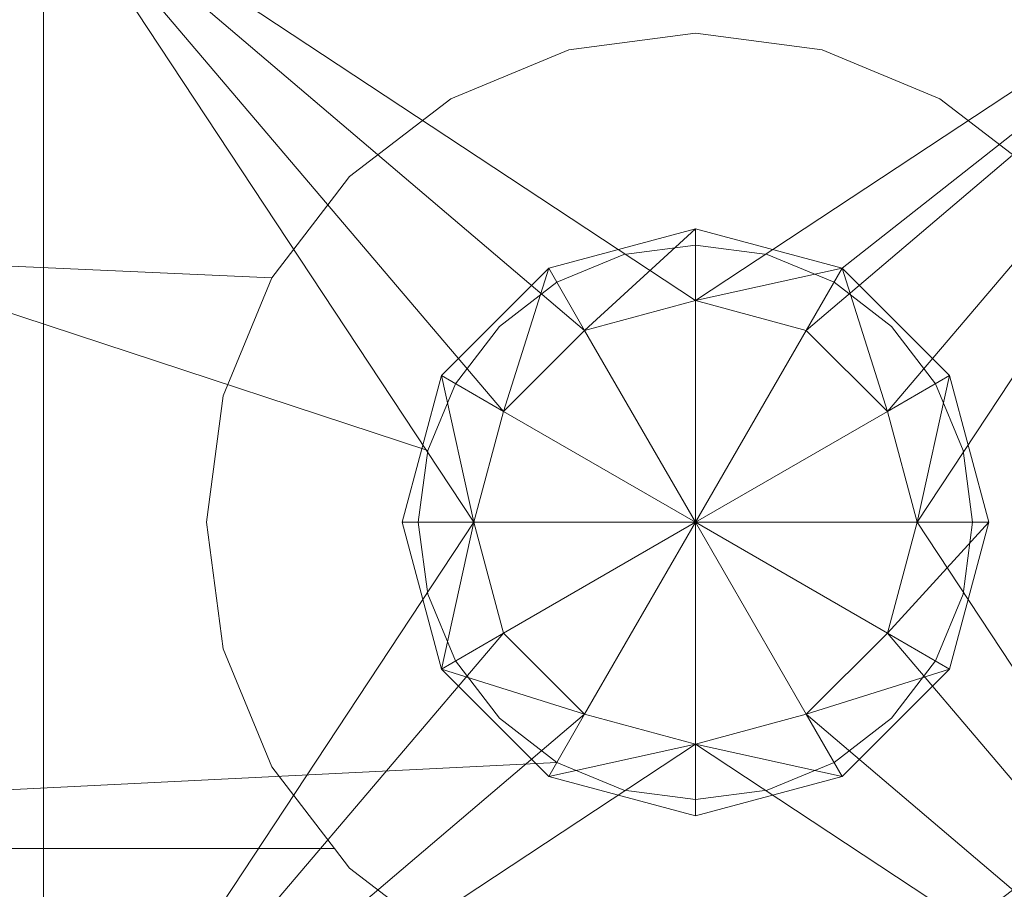
# Model space of a CAD drawing. Units: metres. Extents: x 0.58 to 2.58, y -0.55 to 0.
# Drawn here: x 2.3 to 2.32, y -0.04 to -0.02 of the extents above; entities that cross this region are included whole.
import ezdxf

# ---------------------------------------------------------------- set-up
doc = ezdxf.new("R2010")
doc.units = ezdxf.units.M
doc.header["$MEASUREMENT"] = 0
doc.layers.add('Mobilier 3D', color=7, linetype='Continuous')

# ---------------------------------------------------------------- blocks, each defined once
blk = doc.blocks.new('tv')
at = {"layer": 'Mobilier 3D', "color": 12, "linetype": 'Continuous', "lineweight": 0}
for points in [[(1.677463, 0.509, 0.08), (1.704483, 0.5001, 0.08), (1.704338, 0.499, 0.08), (1.704483, 0.4979, 0.08), (1.704907, 0.496875, 0.08), (1.705583, 0.495995, 0.08), (1.706463, 0.495319, 0.08), (1.707488, 0.494895, 0.08), (1.708588, 0.49475, 0.08), (1.709688, 0.494895, 0.08), (1.710713, 0.495319, 0.08), (1.711593, 0.495995, 0.08), (1.712269, 0.496875, 0.08), (1.712693, 0.4979, 0.08), (1.712838, 0.499, 0.08), (1.712693, 0.5001, 0.08), (1.712269, 0.501125, 0.08), (1.711593, 0.502005, 0.08), (1.710713, 0.502681, 0.08), (1.709688, 0.503105, 0.08), (1.708588, 0.50325, 0.08), (1.707488, 0.503105, 0.08), (1.706463, 0.502681, 0.08), (1.705583, 0.502005, 0.08), (1.704907, 0.501125, 0.08), (1.704483, 0.5001, 0.08), (1.677463, 0.509, 0.08)], [(1.674088, 0.504, 0.1), (1.702093, 0.50275, 0.1), (1.703052, 0.504, 0.1), (1.703285, 0.504303, 0.1), (1.704838, 0.505495, 0.1), (1.706647, 0.506244, 0.1), (1.708588, 0.5065, 0.1), (1.710529, 0.506244, 0.1), (1.712338, 0.505495, 0.1), (1.713891, 0.504303, 0.1), (1.714124, 0.504, 0.1), (1.715083, 0.50275, 0.1), (1.715832, 0.500941, 0.1), (1.716088, 0.499, 0.1), (1.715832, 0.497059, 0.1), (1.715083, 0.49525, 0.1), (1.714124, 0.494, 0.1), (1.767338, 0.494, 0.1), (1.803588, 0.494, 0.1), (1.813588, 0.504, 0.1), (1.818588, 0.509, 0.1), (1.767338, 0.509, 0.1), (1.674088, 0.509, 0.1)], [(1.674088, 0.489, 0.1), (1.767338, 0.489, 0.1), (1.798588, 0.489, 0.1), (1.803588, 0.494, 0.1), (1.767338, 0.494, 0.1), (1.714124, 0.494, 0.1), (1.713891, 0.493697, 0.1), (1.712338, 0.492505, 0.1), (1.710529, 0.491756, 0.1), (1.708588, 0.4915, 0.1), (1.706647, 0.491756, 0.1), (1.704838, 0.492505, 0.1), (1.703285, 0.493697, 0.1), (1.703052, 0.494, 0.1), (1.702093, 0.49525, 0.1), (1.701344, 0.497059, 0.1), (1.701088, 0.499, 0.1), (1.701344, 0.500941, 0.1), (1.702093, 0.50275, 0.1), (1.674088, 0.504, 0.1)], [(1.677463, 0.493875, 0.0815), (1.706463, 0.495319, 0.0815), (1.705583, 0.495995, 0.0815), (1.704907, 0.496875, 0.0815), (1.704483, 0.4979, 0.0815), (1.704338, 0.499, 0.0815), (1.704483, 0.5001, 0.0815), (1.704907, 0.501125, 0.0815), (1.705583, 0.502005, 0.0815), (1.706463, 0.502681, 0.0815), (1.707488, 0.503105, 0.0815), (1.708588, 0.50325, 0.0815), (1.709688, 0.503105, 0.0815), (1.710713, 0.502681, 0.0815), (1.711593, 0.502005, 0.0815), (1.712269, 0.501125, 0.0815), (1.712693, 0.5001, 0.0815), (1.712838, 0.499, 0.0815), (1.712693, 0.4979, 0.0815), (1.712269, 0.496875, 0.0815), (1.711593, 0.495995, 0.0815), (1.710713, 0.495319, 0.0815), (1.709688, 0.494895, 0.0815), (1.708588, 0.49475, 0.0815), (1.707488, 0.494895, 0.0815), (1.706463, 0.495319, 0.0815), (1.677463, 0.493875, 0.0815)], [(1.674088, 0.494, 0.0985), (1.703052, 0.494, 0.0985), (1.703285, 0.493697, 0.0985), (1.704838, 0.492505, 0.0985)], [(1.712338, 0.492505, 0.0985), (1.713891, 0.493697, 0.0985), (1.714124, 0.494, 0.0985), (1.715083, 0.49525, 0.0985), (1.715832, 0.497059, 0.0985), (1.716088, 0.499, 0.0985), (1.715832, 0.500941, 0.0985), (1.715083, 0.50275, 0.0985), (1.714124, 0.504, 0.0985), (1.713891, 0.504303, 0.0985), (1.712338, 0.505495, 0.0985), (1.710529, 0.506244, 0.0985), (1.708588, 0.5065, 0.0985), (1.706647, 0.506244, 0.0985), (1.704838, 0.505495, 0.0985), (1.703285, 0.504303, 0.0985), (1.703052, 0.504, 0.0985), (1.702093, 0.50275, 0.0985), (1.701344, 0.500941, 0.0985), (1.701088, 0.499, 0.0985), (1.701344, 0.497059, 0.0985), (1.702093, 0.49525, 0.0985), (1.703052, 0.494, 0.0985), (1.674088, 0.494, 0.0985)]]:
    blk.add_polyline3d(points, dxfattribs=at)
for points in [[(1.708588, 0.5035, 0.08), (1.710838, 0.502897, 0.08), (1.718588, 0.509, 0.08), (1.698588, 0.509, 0.08), (1.698588, 0.489, 0.08), (1.718588, 0.489, 0.08), (1.718588, 0.509, 0.08), (1.710838, 0.502897, 0.08), (1.712485, 0.50125, 0.08), (1.713088, 0.499, 0.08), (1.712485, 0.49675, 0.08), (1.710838, 0.495103, 0.08), (1.708588, 0.4945, 0.08), (1.706338, 0.495103, 0.08), (1.704691, 0.49675, 0.08), (1.704088, 0.499, 0.08), (1.704691, 0.50125, 0.08), (1.706338, 0.502897, 0.08)], [(1.704483, 0.4979, 0.0815), (1.704483, 0.4979, 0.08), (1.704338, 0.499, 0.08), (1.704483, 0.5001, 0.08), (1.704483, 0.5001, 0.0815), (1.704338, 0.499, 0.0815)], [(1.705583, 0.495995, 0.0815), (1.705583, 0.495995, 0.08), (1.704907, 0.496875, 0.08), (1.704483, 0.4979, 0.08), (1.704483, 0.4979, 0.0815), (1.704907, 0.496875, 0.0815)], [(1.707488, 0.494895, 0.0815), (1.707488, 0.494895, 0.08), (1.706463, 0.495319, 0.08), (1.705583, 0.495995, 0.08), (1.705583, 0.495995, 0.0815), (1.706463, 0.495319, 0.0815)], [(1.704838, 0.492505, 0.1), (1.704838, 0.492505, 0.0985), (1.703285, 0.493697, 0.0985), (1.703052, 0.494, 0.1), (1.703285, 0.493697, 0.1)]]:
    blk.add_polyline3d(points, close=True, dxfattribs=at)
at = {"layer": 'Mobilier 3D', "color": 13, "linetype": 'Continuous', "lineweight": 0}
mesh = blk.add_polyface(dxfattribs=at)
corners = [(1.904263, 0.488408, 0.1), (1.91402, 0.501838, 0.1), (1.947338, 0.46852, 0.1), (1.933908, 0.458763, 0.1), (1.9595, -0.02, 0.1), (1.9595, 0.38, 0.1), (1.9761, -0.02, 0.1), (1.8255, 0.514, 0.1), (-0.0239, 0.5306, 0.1), (1.8255, 0.5306, 0.1), (1.9761, 0.38, 0.1), (1.968729, 0.426538, 0.1), (1.952942, 0.421408, 0.1), (1.866908, 0.507442, 0.1), (1.872038, 0.523229, 0.1), (-0.0239, 0.514, 0.1)]
mesh.append_faces([[corners[k] for k in face] for face in [(0, 2, 3), (11, 3, 2), (12, 10, 5)]], dxfattribs={"vtx0": -1, "vtx1": -1, "color": 13})
mesh.append_faces([[corners[k] for k in face] for face in [(0, 1, 2), (7, 8, 9), (11, 12, 3), (13, 14, 1), (13, 9, 14)]], dxfattribs={"vtx0": -1, "vtx2": -1, "color": 13})
mesh.append_faces([[corners[k] for k in face] for face in [(4, 5, 6)]], dxfattribs={"vtx1": -1, "color": 13})
mesh.append_faces([[corners[k] for k in face] for face in [(10, 6, 5), (11, 10, 12), (0, 13, 1), (13, 7, 9)]], dxfattribs={"vtx1": -1, "vtx2": -1, "color": 13})
mesh.append_faces([[corners[k] for k in face] for face in [(7, 15, 8)]], dxfattribs={"vtx2": -1, "color": 13})
mesh = blk.add_polyface(dxfattribs=at)
corners = [(1.866908, 0.507442, 0.43), (1.904263, 0.488408, 0.43), (1.91402, 0.501838, 0.43), (1.8255, 0.514, 0.43), (-0.0239, 0.5306, 0.43), (-0.0239, 0.514, 0.43), (1.8255, 0.5306, 0.43), (1.947338, 0.46852, 0.43), (1.933908, 0.458763, 0.43), (1.968729, 0.426538, 0.43), (1.952942, 0.421408, 0.43), (1.9761, 0.38, 0.43), (1.872038, 0.523229, 0.43), (1.9595, 0.38, 0.43), (1.9761, -0.02, 0.43), (1.9595, -0.02, 0.43)]
mesh.append_faces([[corners[k] for k in face] for face in [(3, 4, 5)]], dxfattribs={"vtx0": -1, "color": 13})
mesh.append_faces([[corners[k] for k in face] for face in [(9, 10, 11)]], dxfattribs={"vtx0": -1, "vtx1": -1, "color": 13})
mesh.append_faces([[corners[k] for k in face] for face in [(3, 6, 4), (7, 1, 8), (9, 8, 10)]], dxfattribs={"vtx0": -1, "vtx2": -1, "color": 13})
mesh.append_faces([[corners[k] for k in face] for face in [(14, 11, 15)]], dxfattribs={"vtx1": -1, "color": 13})
mesh.append_faces([[corners[k] for k in face] for face in [(0, 1, 2), (3, 0, 6), (9, 7, 8), (7, 2, 1), (2, 12, 0), (10, 13, 11), (12, 6, 0), (13, 15, 11)]], dxfattribs={"vtx1": -1, "vtx2": -1, "color": 13})
at = {"layer": 'Mobilier 3D', "color": 214, "linetype": 'Continuous', "lineweight": 0}
mesh = blk.add_polyface(dxfattribs=at)
corners = [(1.9595, 0.38, 0.15), (1.8255, 0.514, 0.15), (1.9595, 0, 0.15), (1.954934, 0.414682, 0.15), (1.941547, 0.447, 0.15), (1.897449, 0.49225, 0.15), (1.1495, 0, 0.15), (1.1495, 0.514, 0.15), (1.865455, 0.50725, 0.15), (1.920252, 0.474752, 0.15)]
mesh.append_faces([[corners[k] for k in face] for face in [(0, 1, 2), (2, 1, 6)]], dxfattribs={"vtx0": -1, "vtx1": -1, "color": 214})
mesh.append_faces([[corners[k] for k in face] for face in [(0, 5, 8), (0, 8, 1)]], dxfattribs={"vtx0": -1, "vtx2": -1, "color": 214})
mesh.append_faces([[corners[k] for k in face] for face in [(3, 4, 5), (0, 3, 5)]], dxfattribs={"vtx1": -1, "vtx2": -1, "color": 214})
mesh.append_faces([[corners[k] for k in face] for face in [(1, 7, 6), (4, 9, 5)]], dxfattribs={"vtx2": -1, "color": 214})
mesh = blk.add_polyface(dxfattribs=at)
corners = [(1.897449, 0.49225, 0.1), (1.920252, 0.474752, 0.1), (1.941547, 0.447, 0.1), (1.9595, 0.38, 0.1), (1.865455, 0.50725, 0.1), (1.8255, 0.514, 0.1), (1.9595, 0, 0.1), (1.954934, 0.414682, 0.1), (1.1495, 0.514, 0.1), (1.1495, 0, 0.1)]
mesh.append_faces([[corners[k] for k in face] for face in [(0, 3, 4), (4, 3, 5), (6, 5, 3)]], dxfattribs={"vtx0": -1, "vtx1": -1, "color": 214})
mesh.append_faces([[corners[k] for k in face] for face in [(0, 2, 7), (0, 7, 3)]], dxfattribs={"vtx0": -1, "vtx2": -1, "color": 214})
mesh.append_faces([[corners[k] for k in face] for face in [(8, 5, 9)]], dxfattribs={"vtx1": -1, "color": 214})
mesh.append_faces([[corners[k] for k in face] for face in [(6, 9, 5)]], dxfattribs={"vtx1": -1, "vtx2": -1, "color": 214})
mesh.append_faces([[corners[k] for k in face] for face in [(0, 1, 2)]], dxfattribs={"vtx2": -1, "color": 214})
at = {"layer": 'Mobilier 3D', "color": 12, "linetype": 'Continuous', "lineweight": 0}
mesh = blk.add_polyface(dxfattribs=at)
corners = [(1.698588, 0.509, 0.08), (1.698588, 0.509), (1.698588, 0.489), (1.698588, 0.489, 0.08)]
mesh.append_faces([[corners[k] for k in face] for face in [(0, 1, 2, 3)]], dxfattribs={"color": 12})
mesh = blk.add_polyface(dxfattribs=at)
corners = [(1.718588, 0.509), (1.711988, 0.499), (1.711532, 0.5007), (1.718588, 0.489), (1.705644, 0.4973), (1.698588, 0.489), (1.705188, 0.499), (1.710288, 0.496056), (1.711532, 0.4973), (1.708588, 0.4956), (1.698588, 0.509), (1.708588, 0.5024), (1.706888, 0.501944), (1.706888, 0.496056), (1.710288, 0.501944), (1.705644, 0.5007)]
mesh.append_faces([[corners[k] for k in face] for face in [(4, 5, 6), (9, 5, 13), (11, 0, 14), (1, 3, 8), (15, 10, 12)]], dxfattribs={"vtx0": -1, "vtx1": -1, "color": 12})
mesh.append_faces([[corners[k] for k in face] for face in [(3, 7, 8), (9, 3, 5), (10, 11, 12), (0, 2, 14)]], dxfattribs={"vtx0": -1, "vtx2": -1, "color": 12})
mesh.append_faces([[corners[k] for k in face] for face in [(9, 7, 3), (10, 0, 11), (5, 10, 6), (4, 13, 5), (15, 6, 10)]], dxfattribs={"vtx1": -1, "vtx2": -1, "color": 12})
mesh.append_faces([[corners[k] for k in face] for face in [(0, 1, 2), (1, 0, 3)]], dxfattribs={"vtx2": -1, "color": 12})
mesh = blk.add_polyface(dxfattribs=at)
corners = [(1.708588, 0.5065, 0.0985), (1.708588, 0.5065, 0.1), (1.706647, 0.506244, 0.1), (1.706647, 0.506244, 0.0985)]
mesh.append_faces([[corners[k] for k in face] for face in [(0, 1, 2, 3)]], dxfattribs={"color": 12})
mesh = blk.add_polyface(dxfattribs=at)
corners = [(1.710529, 0.506244, 0.0985), (1.710529, 0.506244, 0.1), (1.708588, 0.5065, 0.1), (1.708588, 0.5065, 0.0985)]
mesh.append_faces([[corners[k] for k in face] for face in [(0, 1, 2, 3)]], dxfattribs={"color": 12})
mesh = blk.add_polyface(dxfattribs=at)
corners = [(1.706647, 0.506244, 0.0985), (1.706647, 0.506244, 0.1), (1.704838, 0.505495, 0.1), (1.704838, 0.505495, 0.0985)]
mesh.append_faces([[corners[k] for k in face] for face in [(0, 1, 2, 3)]], dxfattribs={"color": 12})
mesh = blk.add_polyface(dxfattribs=at)
corners = [(1.712338, 0.505495, 0.0985), (1.712338, 0.505495, 0.1), (1.710529, 0.506244, 0.1), (1.710529, 0.506244, 0.0985)]
mesh.append_faces([[corners[k] for k in face] for face in [(0, 1, 2, 3)]], dxfattribs={"color": 12})
mesh = blk.add_polyface(dxfattribs=at)
corners = [(1.703285, 0.504303, 0.0985), (1.703285, 0.504303, 0.1), (1.703052, 0.504, 0.0985), (1.704838, 0.505495, 0.1), (1.704838, 0.505495, 0.0985), (1.703052, 0.504, 0.1)]
mesh.append_faces([[corners[k] for k in face] for face in [(0, 1, 2)]], dxfattribs={"vtx0": -1, "vtx1": -1, "color": 12})
mesh.append_faces([[corners[k] for k in face] for face in [(0, 3, 1)]], dxfattribs={"vtx0": -1, "vtx2": -1, "color": 12})
mesh.append_faces([[corners[k] for k in face] for face in [(5, 2, 1)]], dxfattribs={"vtx1": -1, "color": 12})
mesh.append_faces([[corners[k] for k in face] for face in [(0, 4, 3)]], dxfattribs={"vtx2": -1, "color": 12})
mesh = blk.add_polyface(dxfattribs=at)
corners = [(1.713891, 0.504303, 0.0985), (1.713891, 0.504303, 0.1), (1.712338, 0.505495, 0.1), (1.712338, 0.505495, 0.0985)]
mesh.append_faces([[corners[k] for k in face] for face in [(0, 1, 2, 3)]], dxfattribs={"color": 12})
mesh = blk.add_polyface(dxfattribs=at)
corners = [(1.702093, 0.50275, 0.0985), (1.703052, 0.504, 0.0985), (1.703052, 0.504, 0.1), (1.702093, 0.50275, 0.1)]
mesh.append_faces([[corners[k] for k in face] for face in [(0, 1, 2, 3)]], dxfattribs={"color": 12})
mesh = blk.add_polyface(dxfattribs=at)
corners = [(1.711988, 0.499, 0.067), (1.712485, 0.50125, 0.067), (1.711532, 0.5007, 0.067), (1.711532, 0.4973, 0.067), (1.713088, 0.499, 0.067), (1.708588, 0.5024, 0.067), (1.710838, 0.502897, 0.067), (1.708588, 0.5035, 0.067), (1.710838, 0.495103, 0.067), (1.708588, 0.4956, 0.067), (1.708588, 0.4945, 0.067), (1.705644, 0.4973, 0.067), (1.705188, 0.499, 0.067), (1.704691, 0.49675, 0.067), (1.706338, 0.495103, 0.067), (1.710288, 0.496056, 0.067), (1.712485, 0.49675, 0.067), (1.706338, 0.502897, 0.067), (1.705644, 0.5007, 0.067), (1.706888, 0.501944, 0.067), (1.706888, 0.496056, 0.067), (1.704088, 0.499, 0.067), (1.704691, 0.50125, 0.067), (1.710288, 0.501944, 0.067)]
mesh.append_faces([[corners[k] for k in face] for face in [(0, 1, 2)]], dxfattribs={"vtx0": -1, "color": 12})
mesh.append_faces([[corners[k] for k in face] for face in [(8, 9, 10), (14, 20, 13), (17, 19, 7), (15, 16, 3)]], dxfattribs={"vtx0": -1, "vtx1": -1, "color": 12})
mesh.append_faces([[corners[k] for k in face] for face in [(5, 6, 7), (15, 8, 16), (3, 16, 4), (17, 18, 19), (12, 21, 13), (22, 12, 18), (14, 9, 20), (6, 23, 2), (0, 4, 1)]], dxfattribs={"vtx0": -1, "vtx2": -1, "color": 12})
mesh.append_faces([[corners[k] for k in face] for face in [(0, 3, 4), (11, 12, 13), (14, 10, 9), (20, 11, 13), (22, 21, 12), (15, 9, 8), (17, 22, 18), (19, 5, 7), (5, 23, 6)]], dxfattribs={"vtx1": -1, "vtx2": -1, "color": 12})
mesh.append_faces([[corners[k] for k in face] for face in [(2, 1, 6)]], dxfattribs={"vtx2": -1, "color": 12})
mesh = blk.add_polyface(dxfattribs=at)
corners = [(1.708588, 0.5035, 0.067), (1.708588, 0.5035, 0.08), (1.706338, 0.502897, 0.08), (1.706338, 0.502897, 0.067)]
mesh.append_faces([[corners[k] for k in face] for face in [(0, 1, 2, 3)]], dxfattribs={"color": 12})
mesh = blk.add_polyface(dxfattribs=at)
corners = [(1.710838, 0.502897, 0.067), (1.710838, 0.502897, 0.08), (1.708588, 0.5035, 0.08), (1.708588, 0.5035, 0.067)]
mesh.append_faces([[corners[k] for k in face] for face in [(0, 1, 2, 3)]], dxfattribs={"color": 12})
mesh = blk.add_polyface(dxfattribs=at)
corners = [(1.708588, 0.50325, 0.08), (1.708588, 0.50325, 0.0815), (1.707488, 0.503105, 0.0815), (1.707488, 0.503105, 0.08)]
mesh.append_faces([[corners[k] for k in face] for face in [(0, 1, 2, 3)]], dxfattribs={"color": 12})
mesh = blk.add_polyface(dxfattribs=at)
corners = [(1.709688, 0.503105, 0.08), (1.709688, 0.503105, 0.0815), (1.708588, 0.50325, 0.0815), (1.708588, 0.50325, 0.08)]
mesh.append_faces([[corners[k] for k in face] for face in [(0, 1, 2, 3)]], dxfattribs={"color": 12})
mesh = blk.add_polyface(dxfattribs=at)
corners = [(1.706463, 0.502681, 0.08), (1.705583, 0.502005, 0.0815), (1.705583, 0.502005, 0.08), (1.706463, 0.502681, 0.0815), (1.707488, 0.503105, 0.0815)]
mesh.append_faces([[corners[k] for k in face] for face in [(0, 1, 2)]], dxfattribs={"vtx0": -1, "color": 12})
mesh.append_faces([[corners[k] for k in face] for face in [(0, 3, 1), (0, 4, 3)]], dxfattribs={"vtx0": -1, "vtx2": -1, "color": 12})
mesh = blk.add_polyface(dxfattribs=at)
corners = [(1.709688, 0.503105, 0.08), (1.710713, 0.502681, 0.08), (1.710713, 0.502681, 0.0815), (1.711593, 0.502005, 0.08), (1.711593, 0.502005, 0.0815), (1.709688, 0.503105, 0.0815)]
mesh.append_faces([[corners[k] for k in face] for face in [(0, 2, 5)]], dxfattribs={"vtx0": -1, "color": 12})
mesh.append_faces([[corners[k] for k in face] for face in [(0, 1, 2), (1, 3, 2)]], dxfattribs={"vtx1": -1, "vtx2": -1, "color": 12})
mesh.append_faces([[corners[k] for k in face] for face in [(3, 4, 2)]], dxfattribs={"vtx2": -1, "color": 12})
mesh = blk.add_polyface(dxfattribs=at)
corners = [(1.706338, 0.502897, 0.067), (1.706338, 0.502897, 0.08), (1.704691, 0.50125, 0.08), (1.704691, 0.50125, 0.067)]
mesh.append_faces([[corners[k] for k in face] for face in [(0, 1, 2, 3)]], dxfattribs={"color": 12})
mesh = blk.add_polyface(dxfattribs=at)
corners = [(1.712485, 0.50125, 0.067), (1.712485, 0.50125, 0.08), (1.710838, 0.502897, 0.08), (1.710838, 0.502897, 0.067)]
mesh.append_faces([[corners[k] for k in face] for face in [(0, 1, 2, 3)]], dxfattribs={"color": 12})
mesh = blk.add_polyface(dxfattribs=at)
corners = [(1.702093, 0.50275, 0.0985), (1.702093, 0.50275, 0.1), (1.701344, 0.500941, 0.1), (1.701344, 0.500941, 0.0985)]
mesh.append_faces([[corners[k] for k in face] for face in [(0, 1, 2, 3)]], dxfattribs={"color": 12})
mesh = blk.add_polyface(dxfattribs=at)
corners = [(1.706888, 0.501944, 0.02225), (1.708588, 0.5024, 0.02225), (1.708588, 0.499, 0.023555)]
mesh.append_faces([[corners[k] for k in face] for face in [(0, 1, 2)]], dxfattribs={"color": 12})
mesh = blk.add_polyface(dxfattribs=at)
corners = [(1.708588, 0.5024, 0.03175), (1.706888, 0.501944, 0.03175), (1.708588, 0.499, 0.030445)]
mesh.append_faces([[corners[k] for k in face] for face in [(0, 1, 2)]], dxfattribs={"color": 12})
mesh = blk.add_polyface(dxfattribs=at)
corners = [(1.708588, 0.5024), (1.708588, 0.5024, 0.02225), (1.706888, 0.501944, 0.02225), (1.706888, 0.501944)]
mesh.append_faces([[corners[k] for k in face] for face in [(0, 1, 2, 3)]], dxfattribs={"color": 12})
mesh = blk.add_polyface(dxfattribs=at)
corners = [(1.708588, 0.5024, 0.03175), (1.708588, 0.5024, 0.067), (1.706888, 0.501944, 0.067), (1.706888, 0.501944, 0.03175)]
mesh.append_faces([[corners[k] for k in face] for face in [(0, 1, 2, 3)]], dxfattribs={"color": 12})
mesh = blk.add_polyface(dxfattribs=at)
corners = [(1.708588, 0.5024, 0.02225), (1.710288, 0.501944, 0.02225), (1.708588, 0.499, 0.023555)]
mesh.append_faces([[corners[k] for k in face] for face in [(0, 1, 2)]], dxfattribs={"color": 12})
mesh = blk.add_polyface(dxfattribs=at)
corners = [(1.710288, 0.501944, 0.03175), (1.708588, 0.5024, 0.03175), (1.708588, 0.499, 0.030445)]
mesh.append_faces([[corners[k] for k in face] for face in [(0, 1, 2)]], dxfattribs={"color": 12})
mesh = blk.add_polyface(dxfattribs=at)
corners = [(1.708588, 0.5024, 0.02225), (1.708588, 0.5024), (1.710288, 0.501944), (1.710288, 0.501944, 0.02225)]
mesh.append_faces([[corners[k] for k in face] for face in [(0, 1, 2, 3)]], dxfattribs={"color": 12})
mesh = blk.add_polyface(dxfattribs=at)
corners = [(1.710288, 0.501944, 0.03175), (1.710288, 0.501944, 0.067), (1.708588, 0.5024, 0.067), (1.708588, 0.5024, 0.03175)]
mesh.append_faces([[corners[k] for k in face] for face in [(0, 1, 2, 3)]], dxfattribs={"color": 12})
mesh = blk.add_polyface(dxfattribs=at)
corners = [(1.704907, 0.501125, 0.08), (1.705583, 0.502005, 0.08), (1.704907, 0.501125, 0.0815), (1.704483, 0.5001, 0.0815), (1.705583, 0.502005, 0.0815)]
mesh.append_faces([[corners[k] for k in face] for face in [(0, 2, 3)]], dxfattribs={"vtx0": -1, "vtx2": -1, "color": 12})
mesh.append_faces([[corners[k] for k in face] for face in [(0, 1, 2)]], dxfattribs={"vtx1": -1, "vtx2": -1, "color": 12})
mesh.append_faces([[corners[k] for k in face] for face in [(1, 4, 2)]], dxfattribs={"vtx2": -1, "color": 12})
mesh = blk.add_polyface(dxfattribs=at)
corners = [(1.708588, 0.499, 0.023555), (1.705644, 0.5007, 0.02225), (1.706888, 0.501944, 0.02225)]
mesh.append_faces([[corners[k] for k in face] for face in [(0, 1, 2)]], dxfattribs={"color": 12})
mesh = blk.add_polyface(dxfattribs=at)
corners = [(1.708588, 0.499, 0.030445), (1.706888, 0.501944, 0.03175), (1.705644, 0.5007, 0.03175)]
mesh.append_faces([[corners[k] for k in face] for face in [(0, 1, 2)]], dxfattribs={"color": 12})
mesh = blk.add_polyface(dxfattribs=at)
corners = [(1.705644, 0.5007, 0.02225), (1.705644, 0.5007), (1.706888, 0.501944), (1.706888, 0.501944, 0.02225)]
mesh.append_faces([[corners[k] for k in face] for face in [(0, 1, 2, 3)]], dxfattribs={"color": 12})
mesh = blk.add_polyface(dxfattribs=at)
corners = [(1.706888, 0.501944, 0.03175), (1.706888, 0.501944, 0.067), (1.705644, 0.5007, 0.067), (1.705644, 0.5007, 0.03175)]
mesh.append_faces([[corners[k] for k in face] for face in [(0, 1, 2, 3)]], dxfattribs={"color": 12})
mesh = blk.add_polyface(dxfattribs=at)
corners = [(1.708588, 0.499, 0.023555), (1.710288, 0.501944, 0.02225), (1.711532, 0.5007, 0.02225)]
mesh.append_faces([[corners[k] for k in face] for face in [(0, 1, 2)]], dxfattribs={"color": 12})
mesh = blk.add_polyface(dxfattribs=at)
corners = [(1.708588, 0.499, 0.030445), (1.711532, 0.5007, 0.03175), (1.710288, 0.501944, 0.03175)]
mesh.append_faces([[corners[k] for k in face] for face in [(0, 1, 2)]], dxfattribs={"color": 12})
mesh = blk.add_polyface(dxfattribs=at)
corners = [(1.710288, 0.501944, 0.02225), (1.710288, 0.501944), (1.711532, 0.5007), (1.711532, 0.5007, 0.02225)]
mesh.append_faces([[corners[k] for k in face] for face in [(0, 1, 2, 3)]], dxfattribs={"color": 12})
mesh = blk.add_polyface(dxfattribs=at)
corners = [(1.711532, 0.5007, 0.03175), (1.711532, 0.5007, 0.067), (1.710288, 0.501944, 0.067), (1.710288, 0.501944, 0.03175)]
mesh.append_faces([[corners[k] for k in face] for face in [(0, 1, 2, 3)]], dxfattribs={"color": 12})
mesh = blk.add_polyface(dxfattribs=at)
corners = [(1.711593, 0.502005, 0.0815), (1.711593, 0.502005, 0.08), (1.712269, 0.501125, 0.08), (1.712693, 0.5001, 0.08), (1.712269, 0.501125, 0.0815)]
mesh.append_faces([[corners[k] for k in face] for face in [(0, 2, 4)]], dxfattribs={"vtx0": -1, "vtx1": -1, "color": 12})
mesh.append_faces([[corners[k] for k in face] for face in [(0, 1, 2), (2, 3, 4)]], dxfattribs={"vtx2": -1, "color": 12})
mesh = blk.add_polyface(dxfattribs=at)
corners = [(1.704691, 0.50125, 0.067), (1.704691, 0.50125, 0.08), (1.704088, 0.499, 0.08), (1.704088, 0.499, 0.067)]
mesh.append_faces([[corners[k] for k in face] for face in [(0, 1, 2, 3)]], dxfattribs={"color": 12})
mesh = blk.add_polyface(dxfattribs=at)
corners = [(1.713088, 0.499, 0.067), (1.713088, 0.499, 0.08), (1.712485, 0.50125, 0.08), (1.712485, 0.50125, 0.067)]
mesh.append_faces([[corners[k] for k in face] for face in [(0, 1, 2, 3)]], dxfattribs={"color": 12})
mesh = blk.add_polyface(dxfattribs=at)
corners = [(1.712693, 0.5001, 0.08), (1.712693, 0.5001, 0.0815), (1.712269, 0.501125, 0.0815), (1.712838, 0.499, 0.08), (1.712838, 0.499, 0.0815)]
mesh.append_faces([[corners[k] for k in face] for face in [(0, 1, 2), (1, 3, 4)]], dxfattribs={"vtx0": -1, "color": 12})
mesh.append_faces([[corners[k] for k in face] for face in [(0, 3, 1)]], dxfattribs={"vtx1": -1, "vtx2": -1, "color": 12})
mesh = blk.add_polyface(dxfattribs=at)
corners = [(1.701344, 0.500941, 0.0985), (1.701344, 0.500941, 0.1), (1.701088, 0.499, 0.1), (1.701088, 0.499, 0.0985)]
mesh.append_faces([[corners[k] for k in face] for face in [(0, 1, 2, 3)]], dxfattribs={"color": 12})
mesh = blk.add_polyface(dxfattribs=at)
corners = [(1.705188, 0.499, 0.02225), (1.705644, 0.5007, 0.02225), (1.708588, 0.499, 0.023555)]
mesh.append_faces([[corners[k] for k in face] for face in [(0, 1, 2)]], dxfattribs={"color": 12})
mesh = blk.add_polyface(dxfattribs=at)
corners = [(1.705644, 0.5007, 0.03175), (1.705188, 0.499, 0.03175), (1.708588, 0.499, 0.030445)]
mesh.append_faces([[corners[k] for k in face] for face in [(0, 1, 2)]], dxfattribs={"color": 12})
mesh = blk.add_polyface(dxfattribs=at)
corners = [(1.705188, 0.499, 0.02225), (1.705188, 0.499), (1.705644, 0.5007), (1.705644, 0.5007, 0.02225)]
mesh.append_faces([[corners[k] for k in face] for face in [(0, 1, 2, 3)]], dxfattribs={"color": 12})
mesh = blk.add_polyface(dxfattribs=at)
corners = [(1.705644, 0.5007, 0.03175), (1.705644, 0.5007, 0.067), (1.705188, 0.499, 0.067), (1.705188, 0.499, 0.03175)]
mesh.append_faces([[corners[k] for k in face] for face in [(0, 1, 2, 3)]], dxfattribs={"color": 12})
mesh = blk.add_polyface(dxfattribs=at)
corners = [(1.711532, 0.5007, 0.02225), (1.711988, 0.499, 0.02225), (1.708588, 0.499, 0.023555)]
mesh.append_faces([[corners[k] for k in face] for face in [(0, 1, 2)]], dxfattribs={"color": 12})
mesh = blk.add_polyface(dxfattribs=at)
corners = [(1.711988, 0.499, 0.03175), (1.711532, 0.5007, 0.03175), (1.708588, 0.499, 0.030445)]
mesh.append_faces([[corners[k] for k in face] for face in [(0, 1, 2)]], dxfattribs={"color": 12})
mesh = blk.add_polyface(dxfattribs=at)
corners = [(1.711532, 0.5007, 0.02225), (1.711532, 0.5007), (1.711988, 0.499), (1.711988, 0.499, 0.02225)]
mesh.append_faces([[corners[k] for k in face] for face in [(0, 1, 2, 3)]], dxfattribs={"color": 12})
mesh = blk.add_polyface(dxfattribs=at)
corners = [(1.711988, 0.499, 0.03175), (1.711988, 0.499, 0.067), (1.711532, 0.5007, 0.067), (1.711532, 0.5007, 0.03175)]
mesh.append_faces([[corners[k] for k in face] for face in [(0, 1, 2, 3)]], dxfattribs={"color": 12})
mesh = blk.add_polyface(dxfattribs=at)
corners = [(1.701088, 0.499, 0.0985), (1.701088, 0.499, 0.1), (1.701344, 0.497059, 0.1), (1.701344, 0.497059, 0.0985)]
mesh.append_faces([[corners[k] for k in face] for face in [(0, 1, 2, 3)]], dxfattribs={"color": 12})
mesh = blk.add_polyface(dxfattribs=at)
corners = [(1.704088, 0.499, 0.067), (1.704088, 0.499, 0.08), (1.704691, 0.49675, 0.08), (1.704691, 0.49675, 0.067)]
mesh.append_faces([[corners[k] for k in face] for face in [(0, 1, 2, 3)]], dxfattribs={"color": 12})
mesh = blk.add_polyface(dxfattribs=at)
corners = [(1.705644, 0.4973, 0.02225), (1.705188, 0.499, 0.02225), (1.708588, 0.499, 0.023555)]
mesh.append_faces([[corners[k] for k in face] for face in [(0, 1, 2)]], dxfattribs={"color": 12})
mesh = blk.add_polyface(dxfattribs=at)
corners = [(1.705188, 0.499, 0.03175), (1.705644, 0.4973, 0.03175), (1.708588, 0.499, 0.030445)]
mesh.append_faces([[corners[k] for k in face] for face in [(0, 1, 2)]], dxfattribs={"color": 12})
mesh = blk.add_polyface(dxfattribs=at)
corners = [(1.705644, 0.4973, 0.02225), (1.705644, 0.4973), (1.705188, 0.499), (1.705188, 0.499, 0.02225)]
mesh.append_faces([[corners[k] for k in face] for face in [(0, 1, 2, 3)]], dxfattribs={"color": 12})
mesh = blk.add_polyface(dxfattribs=at)
corners = [(1.705188, 0.499, 0.03175), (1.705188, 0.499, 0.067), (1.705644, 0.4973, 0.067), (1.705644, 0.4973, 0.03175)]
mesh.append_faces([[corners[k] for k in face] for face in [(0, 1, 2, 3)]], dxfattribs={"color": 12})
mesh = blk.add_polyface(dxfattribs=at)
corners = [(1.708588, 0.499, 0.023555), (1.706888, 0.496056, 0.02225), (1.705644, 0.4973, 0.02225)]
mesh.append_faces([[corners[k] for k in face] for face in [(0, 1, 2)]], dxfattribs={"color": 12})
mesh = blk.add_polyface(dxfattribs=at)
corners = [(1.708588, 0.499, 0.030445), (1.705644, 0.4973, 0.03175), (1.706888, 0.496056, 0.03175)]
mesh.append_faces([[corners[k] for k in face] for face in [(0, 1, 2)]], dxfattribs={"color": 12})
mesh = blk.add_polyface(dxfattribs=at)
corners = [(1.708588, 0.4956, 0.02225), (1.706888, 0.496056, 0.02225), (1.708588, 0.499, 0.023555)]
mesh.append_faces([[corners[k] for k in face] for face in [(0, 1, 2)]], dxfattribs={"color": 12})
mesh = blk.add_polyface(dxfattribs=at)
corners = [(1.706888, 0.496056, 0.03175), (1.708588, 0.4956, 0.03175), (1.708588, 0.499, 0.030445)]
mesh.append_faces([[corners[k] for k in face] for face in [(0, 1, 2)]], dxfattribs={"color": 12})
mesh = blk.add_polyface(dxfattribs=at)
corners = [(1.708588, 0.499, 0.023555), (1.711532, 0.4973, 0.02225), (1.710288, 0.496056, 0.02225)]
mesh.append_faces([[corners[k] for k in face] for face in [(0, 1, 2)]], dxfattribs={"color": 12})
mesh = blk.add_polyface(dxfattribs=at)
corners = [(1.711988, 0.499, 0.02225), (1.711532, 0.4973, 0.02225), (1.708588, 0.499, 0.023555)]
mesh.append_faces([[corners[k] for k in face] for face in [(0, 1, 2)]], dxfattribs={"color": 12})
mesh = blk.add_polyface(dxfattribs=at)
corners = [(1.710288, 0.496056, 0.02225), (1.708588, 0.4956, 0.02225), (1.708588, 0.499, 0.023555)]
mesh.append_faces([[corners[k] for k in face] for face in [(0, 1, 2)]], dxfattribs={"color": 12})
mesh = blk.add_polyface(dxfattribs=at)
corners = [(1.708588, 0.499, 0.030445), (1.710288, 0.496056, 0.03175), (1.711532, 0.4973, 0.03175)]
mesh.append_faces([[corners[k] for k in face] for face in [(0, 1, 2)]], dxfattribs={"color": 12})
mesh = blk.add_polyface(dxfattribs=at)
corners = [(1.708588, 0.4956, 0.03175), (1.710288, 0.496056, 0.03175), (1.708588, 0.499, 0.030445)]
mesh.append_faces([[corners[k] for k in face] for face in [(0, 1, 2)]], dxfattribs={"color": 12})
mesh = blk.add_polyface(dxfattribs=at)
corners = [(1.711532, 0.4973, 0.03175), (1.711988, 0.499, 0.03175), (1.708588, 0.499, 0.030445)]
mesh.append_faces([[corners[k] for k in face] for face in [(0, 1, 2)]], dxfattribs={"color": 12})
mesh = blk.add_polyface(dxfattribs=at)
corners = [(1.711988, 0.499, 0.02225), (1.711988, 0.499), (1.711532, 0.4973), (1.711532, 0.4973, 0.02225)]
mesh.append_faces([[corners[k] for k in face] for face in [(0, 1, 2, 3)]], dxfattribs={"color": 12})
mesh = blk.add_polyface(dxfattribs=at)
corners = [(1.711532, 0.4973, 0.03175), (1.711532, 0.4973, 0.067), (1.711988, 0.499, 0.067), (1.711988, 0.499, 0.03175)]
mesh.append_faces([[corners[k] for k in face] for face in [(0, 1, 2, 3)]], dxfattribs={"color": 12})
mesh = blk.add_polyface(dxfattribs=at)
corners = [(1.712693, 0.4979, 0.0815), (1.712693, 0.4979, 0.08), (1.712269, 0.496875, 0.0815), (1.712838, 0.499, 0.0815), (1.712838, 0.499, 0.08), (1.712269, 0.496875, 0.08)]
mesh.append_faces([[corners[k] for k in face] for face in [(0, 1, 2)]], dxfattribs={"vtx0": -1, "vtx1": -1, "color": 12})
mesh.append_faces([[corners[k] for k in face] for face in [(0, 4, 1)]], dxfattribs={"vtx0": -1, "vtx2": -1, "color": 12})
mesh.append_faces([[corners[k] for k in face] for face in [(5, 2, 1)]], dxfattribs={"vtx1": -1, "color": 12})
mesh.append_faces([[corners[k] for k in face] for face in [(0, 3, 4)]], dxfattribs={"vtx2": -1, "color": 12})
mesh = blk.add_polyface(dxfattribs=at)
corners = [(1.712485, 0.49675, 0.067), (1.712485, 0.49675, 0.08), (1.713088, 0.499, 0.08), (1.713088, 0.499, 0.067)]
mesh.append_faces([[corners[k] for k in face] for face in [(0, 1, 2, 3)]], dxfattribs={"color": 12})
mesh = blk.add_polyface(dxfattribs=at)
corners = [(1.706888, 0.496056, 0.02225), (1.706888, 0.496056), (1.705644, 0.4973), (1.705644, 0.4973, 0.02225)]
mesh.append_faces([[corners[k] for k in face] for face in [(0, 1, 2, 3)]], dxfattribs={"color": 12})
mesh = blk.add_polyface(dxfattribs=at)
corners = [(1.705644, 0.4973, 0.03175), (1.705644, 0.4973, 0.067), (1.706888, 0.496056, 0.067), (1.706888, 0.496056, 0.03175)]
mesh.append_faces([[corners[k] for k in face] for face in [(0, 1, 2, 3)]], dxfattribs={"color": 12})
mesh = blk.add_polyface(dxfattribs=at)
corners = [(1.711532, 0.4973, 0.02225), (1.711532, 0.4973), (1.710288, 0.496056), (1.710288, 0.496056, 0.02225)]
mesh.append_faces([[corners[k] for k in face] for face in [(0, 1, 2, 3)]], dxfattribs={"color": 12})
mesh = blk.add_polyface(dxfattribs=at)
corners = [(1.710288, 0.496056, 0.03175), (1.710288, 0.496056, 0.067), (1.711532, 0.4973, 0.067), (1.711532, 0.4973, 0.03175)]
mesh.append_faces([[corners[k] for k in face] for face in [(0, 1, 2, 3)]], dxfattribs={"color": 12})
mesh = blk.add_polyface(dxfattribs=at)
corners = [(1.701344, 0.497059, 0.0985), (1.701344, 0.497059, 0.1), (1.702093, 0.49525, 0.1), (1.702093, 0.49525, 0.0985)]
mesh.append_faces([[corners[k] for k in face] for face in [(0, 1, 2, 3)]], dxfattribs={"color": 12})
mesh = blk.add_polyface(dxfattribs=at)
corners = [(1.710713, 0.495319, 0.08), (1.710713, 0.495319, 0.0815), (1.711593, 0.495995, 0.0815), (1.712269, 0.496875, 0.08), (1.711593, 0.495995, 0.08), (1.712269, 0.496875, 0.0815)]
mesh.append_faces([[corners[k] for k in face] for face in [(3, 4, 5)]], dxfattribs={"vtx1": -1, "color": 12})
mesh.append_faces([[corners[k] for k in face] for face in [(2, 5, 4), (4, 0, 2)]], dxfattribs={"vtx1": -1, "vtx2": -1, "color": 12})
mesh.append_faces([[corners[k] for k in face] for face in [(0, 1, 2)]], dxfattribs={"vtx2": -1, "color": 12})
mesh = blk.add_polyface(dxfattribs=at)
corners = [(1.704691, 0.49675, 0.067), (1.704691, 0.49675, 0.08), (1.706338, 0.495103, 0.08), (1.706338, 0.495103, 0.067)]
mesh.append_faces([[corners[k] for k in face] for face in [(0, 1, 2, 3)]], dxfattribs={"color": 12})
mesh = blk.add_polyface(dxfattribs=at)
corners = [(1.710838, 0.495103, 0.067), (1.710838, 0.495103, 0.08), (1.712485, 0.49675, 0.08), (1.712485, 0.49675, 0.067)]
mesh.append_faces([[corners[k] for k in face] for face in [(0, 1, 2, 3)]], dxfattribs={"color": 12})
mesh = blk.add_polyface(dxfattribs=at)
corners = [(1.708588, 0.4956, 0.02225), (1.708588, 0.4956), (1.706888, 0.496056), (1.706888, 0.496056, 0.02225)]
mesh.append_faces([[corners[k] for k in face] for face in [(0, 1, 2, 3)]], dxfattribs={"color": 12})
mesh = blk.add_polyface(dxfattribs=at)
corners = [(1.708588, 0.4956, 0.067), (1.708588, 0.4956, 0.03175), (1.706888, 0.496056, 0.03175), (1.706888, 0.496056, 0.067)]
mesh.append_faces([[corners[k] for k in face] for face in [(0, 1, 2, 3)]], dxfattribs={"color": 12})
mesh = blk.add_polyface(dxfattribs=at)
corners = [(1.710288, 0.496056, 0.02225), (1.710288, 0.496056), (1.708588, 0.4956), (1.708588, 0.4956, 0.02225)]
mesh.append_faces([[corners[k] for k in face] for face in [(0, 1, 2, 3)]], dxfattribs={"color": 12})
mesh = blk.add_polyface(dxfattribs=at)
corners = [(1.708588, 0.4956, 0.03175), (1.708588, 0.4956, 0.067), (1.710288, 0.496056, 0.067), (1.710288, 0.496056, 0.03175)]
mesh.append_faces([[corners[k] for k in face] for face in [(0, 1, 2, 3)]], dxfattribs={"color": 12})
mesh = blk.add_polyface(dxfattribs=at)
corners = [(1.709688, 0.494895, 0.08), (1.709688, 0.494895, 0.0815), (1.710713, 0.495319, 0.0815), (1.710713, 0.495319, 0.08)]
mesh.append_faces([[corners[k] for k in face] for face in [(0, 1, 2, 3)]], dxfattribs={"color": 12})
mesh = blk.add_polyface(dxfattribs=at)
corners = [(1.703052, 0.494, 0.0985), (1.702093, 0.49525, 0.1), (1.703052, 0.494, 0.1), (1.703285, 0.493697, 0.0985), (1.702093, 0.49525, 0.0985)]
mesh.append_faces([[corners[k] for k in face] for face in [(0, 2, 3)]], dxfattribs={"vtx0": -1, "color": 12})
mesh.append_faces([[corners[k] for k in face] for face in [(0, 1, 2)]], dxfattribs={"vtx0": -1, "vtx2": -1, "color": 12})
mesh.append_faces([[corners[k] for k in face] for face in [(0, 4, 1)]], dxfattribs={"vtx2": -1, "color": 12})
mesh = blk.add_polyface(dxfattribs=at)
corners = [(1.708588, 0.4945, 0.08), (1.708588, 0.4945, 0.067), (1.706338, 0.495103, 0.067), (1.706338, 0.495103, 0.08)]
mesh.append_faces([[corners[k] for k in face] for face in [(0, 1, 2, 3)]], dxfattribs={"color": 12})
mesh = blk.add_polyface(dxfattribs=at)
corners = [(1.708588, 0.4945, 0.067), (1.708588, 0.4945, 0.08), (1.710838, 0.495103, 0.08), (1.710838, 0.495103, 0.067)]
mesh.append_faces([[corners[k] for k in face] for face in [(0, 1, 2, 3)]], dxfattribs={"color": 12})
mesh = blk.add_polyface(dxfattribs=at)
corners = [(1.707488, 0.494895, 0.08), (1.707488, 0.494895, 0.0815), (1.708588, 0.49475, 0.0815), (1.708588, 0.49475, 0.08)]
mesh.append_faces([[corners[k] for k in face] for face in [(0, 1, 2, 3)]], dxfattribs={"color": 12})
mesh = blk.add_polyface(dxfattribs=at)
corners = [(1.708588, 0.49475, 0.08), (1.708588, 0.49475, 0.0815), (1.709688, 0.494895, 0.0815), (1.709688, 0.494895, 0.08)]
mesh.append_faces([[corners[k] for k in face] for face in [(0, 1, 2, 3)]], dxfattribs={"color": 12})
mesh = blk.add_polyface(dxfattribs=at)
corners = [(1.713891, 0.493697, 0.0985), (1.712338, 0.492505, 0.0985), (1.712338, 0.492505, 0.1), (1.713891, 0.493697, 0.1), (1.714124, 0.494, 0.0985)]
mesh.append_faces([[corners[k] for k in face] for face in [(3, 0, 2)]], dxfattribs={"vtx0": -1, "vtx1": -1, "color": 12})
mesh.append_faces([[corners[k] for k in face] for face in [(0, 1, 2), (3, 4, 0)]], dxfattribs={"vtx2": -1, "color": 12})

msp = doc.modelspace()

# ---------------------------------------------------------------- block references
msp.add_blockref('tv', (0.604565, -0.5306, 0.192631))

doc.saveas('drawing.dxf')
